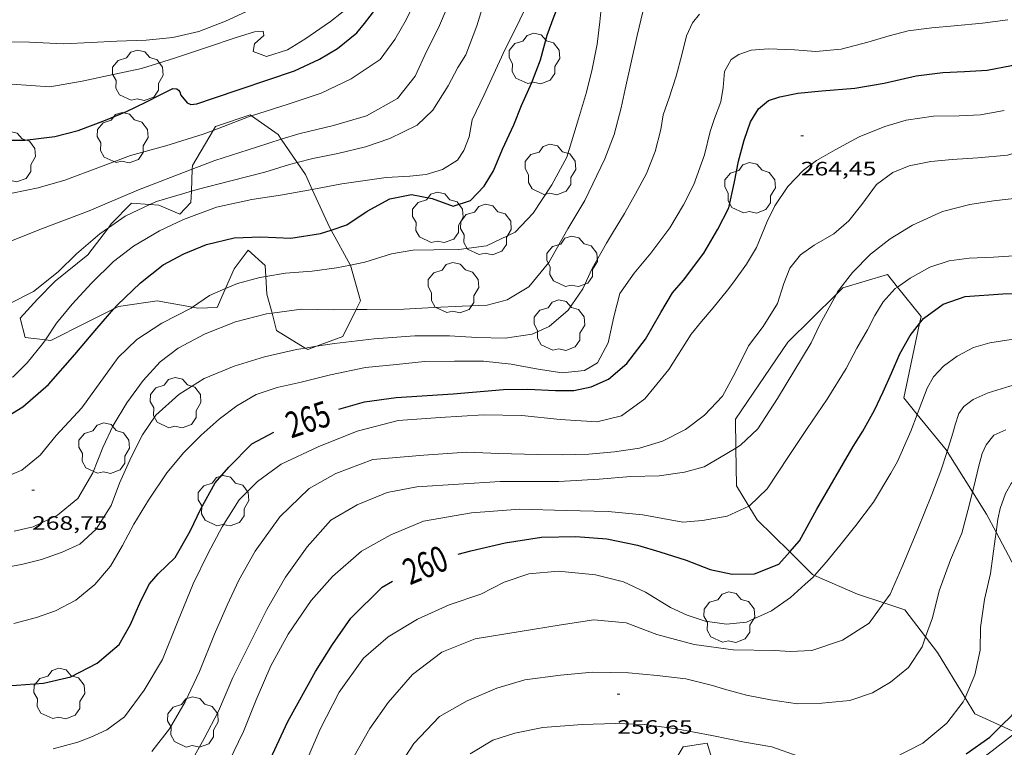
# Model space of a CAD drawing. Units: inches. Extents: x 451998 to 453005, y 4600998 to 4601501.
# Drawn here: x 452037 to 452113, y 4601341 to 4601397 of the extents above; entities that cross this region are included whole.
import ezdxf
from ezdxf.enums import TextEntityAlignment as Align

# ---------------------------------------------------------------- set-up
doc = ezdxf.new("R2010")
doc.units = ezdxf.units.IN
doc.header["$MEASUREMENT"] = 0
for name, color, linetype, lineweight in [('ARBRE', 7, 'Continuous', 0), ('BOSC', 7, 'Continuous', 0), ('CORBA DE NIVELL', 7, 'Continuous', 0), ('CORBA MESTRA', 7, 'Continuous', 0), ('COTA ALTIMETRICA', 7, 'Continuous', 0), ('ETIQUETA CORBA MESTRA', 7, 'Continuous', 0)]:
    doc.layers.add(name, color=color, linetype=linetype, lineweight=lineweight)
doc.styles.add('Style-Arial', font='ARIAL.TTF')
doc.linetypes.add('bosc', pattern='A,-2.235,[9,dgnlstyle-mataro.shx,S=0.035752,R=0,X=0,Y=0],-2.235', length=4.47)

# ---------------------------------------------------------------- blocks, each defined once
blk = doc.blocks.new('ARBRE')
at = {"color": 0, "linetype": 'ByBlock', "lineweight": -2, "flags": 128}
blk.add_lwpolyline([(-0.507, -1.872), (-1.415, -1.448), (-1.697, -0.9400000000000001), (-1.675, -0.342), (-1.951, 0.138), (-1.943, 0.686), (-1.511, 1.208), (-0.871, 1.406), (-0.543, 1.846), (-0.027, 2.012), (0.541, 1.882), (0.933, 1.428), (1.495, 1.262), (1.921, 0.6940000000000001), (1.969, 0.068), (1.593, -0.562), (1.593, -1.098), (1.229, -1.618), (0.505, -1.886), (-0.049, -1.762), (-0.507, -1.872)], dxfattribs=at)
blk = doc.blocks.new('COTA')
at = {"color": 0, "linetype": 'ByBlock', "lineweight": -2}
blk.add_line((0, 0), (0.2, 0), dxfattribs=at)

msp = doc.modelspace()

# ---------------------------------------------------------------- linework, layer by layer
at = {"layer": 'BOSC', "color": 3, "linetype": 'bosc', "lineweight": 20}
for points in [[(452052.1828588509, 4601388.399917958, 276.4901889194806), (452052.3667658222, 4601388.710499608, 276.510428701104), (452055.0377767693, 4601389.607480733, 276.4654286313361), (452055.144245449, 4601389.532035477, 276.4341083517804)], [(452055.144245449, 4601389.532035477, 276.4341083517804), (452057.199768497, 4601388.075461953, 275.8294276452817), (452057.449470327, 4601387.711189294, 275.7765782354975)], [(452050.5655089495, 4601385.403404831, 276.284113737348), (452050.5767401098, 4601385.687508502, 276.3134283956753), (452052.1828588509, 4601388.399917958, 276.4901889194806)], [(452057.449470327, 4601387.711189294, 275.7765782354975), (452058.6825110143, 4601385.912391866, 275.5156050877292)], [(452050.49800411, 4601383.695800977, 276.1079181136904), (452050.5655089495, 4601385.403404831, 276.284113737348)], [(452058.6825110143, 4601385.912391866, 275.5156050877292), (452059.3117483942, 4601384.994441151, 275.3824269522528), (452059.839660814, 4601383.844154075, 275.1461857210298)], [(452059.839660814, 4601383.844154075, 275.1461857210298), (452061.2067200032, 4601380.865420371, 274.5344256375137), (452061.2988396939, 4601380.698922615, 274.4861104518646)], [(452047.2859596551, 4601382.671116958, 276.512694740903), (452047.9837128339, 4601382.622523425, 276.4654286313361), (452049.6197100666, 4601381.923509928, 276.20042822048), (452050.4637182418, 4601382.828504927, 276.0184279383074), (452050.49800411, 4601383.695800977, 276.1079181136904)], [(452044.0919484946, 4601380.88323363, 276.0921807501892), (452044.3116961466, 4601381.17354904, 276.1014280669904), (452045.8727106765, 4601382.769539671, 276.6084288530432), (452047.2859596551, 4601382.671116958, 276.512694740903)], [(452038.6196432611, 4601375.366583225, 275.4964271289985), (452039.9616558049, 4601376.745575181, 275.5714272452785), (452042.5056752427, 4601378.787559045, 276.0254279491601), (452044.0919484946, 4601380.88323363, 276.0921807501892)], [(452061.2988396939, 4601380.698922615, 274.4861104518646), (452062.7797008706, 4601378.022404028, 273.7094243584336), (452062.7852322836, 4601378.002889087, 273.7012393327267)], [(452056.2631484068, 4601377.129363085, 273.5564912069187), (452056.2146902219, 4601377.960453744, 273.8234245351793), (452054.8806971829, 4601379.150465711, 274.0044248158017), (452053.7986845566, 4601377.707471684, 274.1484250390593), (452053.1321913723, 4601376.187857991, 274.1256003248764)], [(452062.7852322836, 4601378.002889087, 273.7012393327267), (452063.5676809989, 4601375.24239374, 272.5434225506672), (452063.235813094, 4601374.571848187, 272.373836265251)], [(452056.735738203, 4601374.287334597, 272.6006370404588), (452056.3426737657, 4601375.76544937, 273.1184234421472), (452056.2631484068, 4601377.129363085, 273.5564912069187)], [(452100.3503286378, 4601375.764597081, 265.1013962422718), (452100.8367464051, 4601376.247112517, 264.9874108358449), (452104.2987595345, 4601377.270087835, 264.7534104730512), (452105.0733207493, 4601376.305075062, 264.5090294802901)], [(452105.0733207493, 4601376.305075062, 264.5090294802901), (452106.8977389956, 4601374.032063095, 263.9334092017232), (452106.7815786577, 4601373.488992577, 263.9827950543565)], [(452053.1321913723, 4601376.187857991, 274.1256003248764), (452052.4846597871, 4601374.711477008, 274.1034249692913), (452050.9946572267, 4601374.678488262, 274.0874249444848), (452050.5856259567, 4601374.751477006, 274.1839585364841)], [(452092.5755085725, 4601363.868334734, 266.5608078683165), (452092.5446566269, 4601366.109159716, 266.7134135118353), (452096.5907078635, 4601372.035138205, 265.9824123784929), (452100.3503286378, 4601375.764597081, 265.1013962422718)], [(452039.2185604273, 4601372.23094221, 274.2094425321028), (452037.6546192603, 4601372.400585949, 274.5574256731729), (452037.2786300207, 4601373.895591119, 275.1324265646529), (452038.6196432611, 4601375.366583225, 275.4964271289985)], [(452050.5856259567, 4601374.751477006, 274.1839585364841), (452047.8506566089, 4601375.239512987, 274.8294260948816), (452044.8786487462, 4601374.810534873, 274.5574256731729), (452044.5013671954, 4601374.62371297, 274.4749807362747)], [(452044.5013671954, 4601374.62371297, 274.4749807362747), (452042.3846355089, 4601373.575551881, 274.0124248282049), (452039.6276206955, 4601372.186570648, 274.1184249925473), (452039.2185604273, 4601372.23094221, 274.2094425321028)], [(452059.2986373107, 4601371.594286141, 272.0370608488709), (452057.0896536105, 4601372.956439347, 272.1344219165537), (452056.735738203, 4601374.287334597, 272.6006370404588)], [(452063.235813094, 4601374.571848187, 272.373836265251), (452062.2056580064, 4601372.490399808, 271.8474214715889), (452060.1818065497, 4601371.731193079, 271.9825435929474)], [(452106.7815786577, 4601373.488992577, 263.9827950543565), (452105.5546892713, 4601367.753063552, 264.5044100870016), (452106.5998672234, 4601366.469889685, 263.9294290849151)], [(452060.1818065497, 4601371.731193079, 271.9825435929474), (452059.4946460868, 4601371.473418801, 272.0284217522113), (452059.2986373107, 4601371.594286141, 272.0370608488709)], [(452106.5998672234, 4601366.469889685, 263.9294290849151), (452108.8266638649, 4601363.736032496, 262.7044072962817), (452108.9034252295, 4601363.613424443, 262.6603633565844)], [(452093.5876803751, 4601359.385192269, 266.4151844480645), (452092.6156176308, 4601360.955151186, 266.3624129676448), (452092.5755085725, 4601363.868334734, 266.5608078683165)], [(452108.9034252295, 4601363.613424443, 262.6603633565844), (452110.8618751106, 4601360.485265771, 261.5366489867328)], [(452110.8618751106, 4601360.485265771, 261.5366489867328), (452111.9376309856, 4601358.767001187, 260.9194045288177), (452112.6815552748, 4601357.378946711, 260.3569007747176)], [(452094.2366002798, 4601358.337134829, 266.45041310408), (452093.5876803751, 4601359.385192269, 266.4151844480645)], [(452096.7404081256, 4601355.853899194, 266.3644397512211), (452094.2366002798, 4601358.337134829, 266.45041310408)], [(452112.6815552748, 4601357.378946711, 260.3569007747176), (452114.1436031755, 4601354.650978069, 259.2514019427505), (452114.2528050615, 4601354.328134078, 259.1424486515378)], [(452098.6628813191, 4601354.043275502, 266.1784494020027), (452098.4885748753, 4601354.120096028, 266.3044128777217), (452096.7404081256, 4601355.853899194, 266.3644397512211)], [(452104.0093107881, 4601351.910422152, 262.4897032139172), (452101.9715686284, 4601352.58506722, 263.7874089753649), (452098.6628813191, 4601354.043275502, 266.1784494020027)], [(452107.2421808138, 4601349.282981325, 261.0578721054313), (452105.6475650935, 4601351.368037443, 261.4464053458785), (452104.0093107881, 4601351.910422152, 262.4897032139172)], [(452110.2860334308, 4601344.594473765, 259.5483213853561), (452108.1675439996, 4601348.073013213, 260.8324043939328), (452107.2421808138, 4601349.282981325, 261.0578721054313)], [(452113.0839616114, 4601342.417040596, 258.2591422668187), (452111.0415126497, 4601343.35398409, 259.0904016931361), (452110.2860334308, 4601344.594473765, 259.5483213853561)], [(452114.2198104787, 4601341.895986592, 257.7968613993125), (452113.0839616114, 4601342.417040596, 258.2591422668187)], [(452087.0462046802, 4601338.357327058, 258.0876177787796), (452088.4974582664, 4601340.793151174, 258.3424005334368), (452090.35846339, 4601341.08813751, 258.4404006853761), (452090.9204499209, 4601339.198130316, 258.7284011318912), (452091.0916764582, 4601337.467186495, 258.8829495713332)]]:
    msp.add_polyline3d(points, dxfattribs=at)
at = {"layer": 'CORBA DE NIVELL', "color": 30, "linetype": 'Continuous', "lineweight": 0}
for points, elevation in [([(452071.6968377195, 4601394.236361508), (452072.5598560157, 4601396.471358426), (452073.1638716189, 4601398.40435684), (452073.6818845772, 4601400.006355392), (452074.018896663, 4601401.530355199), (452074.106905601, 4601402.69035633), (452074.0019157724, 4601404.052359237), (452073.8299241936, 4601405.197362319), (452073.8109259926, 4601405.438362834), (452074.0079258201, 4601405.375361241), (452074.2919230433, 4601404.951358432), (452074.7109172359, 4601404.100353933), (452075.1699119609, 4601403.311349227), (452075.3799105869, 4601403.087347286), (452075.6879124682, 4601403.272345236), (452075.9469218381, 4601404.454345103), (452076.1699383832, 4601406.589346721), (452076.6069515498, 4601408.235345956), (452076.9506357233, 4601408.999274057)], 272.0004217088), ([(452069.6048503342, 4601396.326380622), (452070.8698748835, 4601399.303375639), (452071.4058873234, 4601400.833373944), (452071.7949027146, 4601402.782374015), (452072.1399178024, 4601404.70037437), (452072.2399304237, 4601406.343376158), (452072.2979860521, 4601407.203868249)], 273.0004232592), ([(452067.087850992, 4601396.927400651), (452068.196870102, 4601399.21939579), (452068.9678894239, 4601401.608393644), (452069.5589062209, 4601403.701392406), (452070.1089210651, 4601405.545391089), (452070.3340857941, 4601406.446020963)], 274.0004248096), ([(452061.2398409163, 4601396.794444818), (452062.9618538899, 4601398.152433857), (452063.8428615458, 4601398.981428457), (452064.8128711001, 4601400.042422744), (452065.7118831088, 4601401.44141809), (452066.2028952361, 4601402.939416687), (452066.5759089788, 4601404.674416548), (452066.643333763, 4601405.586099476)], 276.0004279104), ([(452079.5147898002, 4601386.323289922), (452080.4208136564, 4601389.282287634), (452081.0288303127, 4601391.353286231), (452081.4848443738, 4601393.113285501), (452081.8548597659, 4601395.066285722), (452082.0758730908, 4601396.777286697), (452082.2098850516, 4601398.326288082)], 269.0004170576), ([(452073.1258163909, 4601391.133345854), (452074.7528457581, 4601394.671338995), (452075.6188602347, 4601396.402335109), (452076.4138740854, 4601398.065331655)], 271.0004201584001), ([(452080.9177666633, 4601382.987274103), (452082.4617935345, 4601386.21326739), (452083.1638087888, 4601388.080264958), (452083.7108252824, 4601390.142264004), (452084.0148367556, 4601391.592263945), (452084.9518695372, 4601395.721263238), (452085.3988840547, 4601397.543262671)], 268.0004155072), ([(452083.0327507838, 4601380.462254141), (452083.9817637806, 4601381.981249296), (452084.8307765995, 4601383.497245204), (452085.6597897896, 4601385.066241346), (452086.351803693, 4601386.757238717), (452086.7788172993, 4601388.463238123), (452086.9708261938, 4601389.596238422), (452087.4208368842, 4601390.91323705), (452087.9518504469, 4601392.592235624), (452088.3968635349, 4601394.226234782), (452088.7658753213, 4601395.704234273), (452089.2138836869, 4601396.715232441), (452089.771889613, 4601397.382229241)], 267.0004139568001), ([(452086.0147437829, 4601378.93022914), (452087.4787607421, 4601380.866221033), (452088.5307758637, 4601382.644215807), (452089.3327891182, 4601384.227212177), (452090.1548077757, 4601386.518209491), (452090.595821988, 4601388.30120891), (452090.9248301691, 4601389.312207981), (452091.4108407256, 4601390.604206296), (452091.5958493208, 4601391.69920659), (452091.6968588632, 4601392.936207742), (452092.2118668015, 4601393.877205294), (452092.811870706, 4601394.269201349), (452093.7538745566, 4601394.58419469), (452095.0968774582, 4601394.692184667), (452097.1178799465, 4601394.607169201), (452098.7488816482, 4601394.498156657), (452100.7048859933, 4601394.671142084), (452102.7798932166, 4601395.199127158), (452104.4278996488, 4601395.710115445), (452105.9039047673, 4601396.083104825), (452107.7239094479, 4601396.328091396), (452109.4589132836, 4601396.479078465), (452111.6469182085, 4601396.681062178), (452113.6049230802, 4601396.923047696)], 266.0004124064), ([(452089.1157009636, 4601372.653195879), (452089.9347097299, 4601373.641191197), (452090.8137190292, 4601374.687186148), (452091.9277312499, 4601376.07017984), (452092.4317369252, 4601376.715177016), (452093.4007486556, 4601378.063171754), (452094.1647597266, 4601379.366167977), (452095.0077762163, 4601381.367164683), (452095.587786266, 4601382.573162152), (452096.6017992042, 4601384.071156781), (452097.7918105412, 4601385.322149691), (452098.8178177846, 4601386.067143061), (452100.2418262596, 4601386.893133538), (452102.1008367293, 4601387.893120982), (452104.0948459515, 4601388.701107105), (452105.7478521639, 4601389.182095309), (452107.8448577444, 4601389.489079874), (452109.8348610421, 4601389.517064818), (452111.4878641815, 4601389.593052394), (452113.3248696168, 4601389.934038985)], 264.0004093056), ([(452052.1828588509, 4601388.399917958), (452055.0477759804, 4601389.501480492), (452055.144245449, 4601389.532035477)], 274.0004248096), ([(452026.9071253024, 4601383.012649454), (452028.252684406, 4601382.907673578), (452029.3646854092, 4601382.812664992), (452030.7106878526, 4601382.859654852), (452031.4316893953, 4601382.915649468), (452032.5716916787, 4601382.983640923), (452033.8736945319, 4601383.093631215), (452035.1766981228, 4601383.30062165), (452036.6577023916, 4601383.560610817), (452038.6517085863, 4601383.969596321), (452040.7157161643, 4601384.546581554), (452043.4857282512, 4601385.57356213), (452045.784738538, 4601386.45954606), (452048.5187483915, 4601387.199526462), (452051.4197597711, 4601388.106505857), (452052.1828588509, 4601388.399917958)], 274.0004248096), ([(452093.5437010757, 4601371.763160902), (452094.6957141975, 4601373.257154476), (452095.8057293408, 4601375.026148797), (452096.2947418368, 4601376.573147486), (452096.7447516244, 4601377.771145929), (452097.5677605411, 4601378.778141244), (452098.6267680177, 4601379.547134401), (452100.1567769757, 4601380.415124138), (452101.2967864218, 4601381.427117058), (452102.3067974114, 4601382.669111321), (452103.4498109821, 4601384.224105058), (452104.7108198645, 4601385.137096906), (452105.9648257467, 4601385.656088196), (452107.6438309826, 4601386.003075995), (452109.2868345694, 4601386.140063741), (452111.278838773, 4601386.287048855), (452113.5658438742, 4601386.49203182), (452115.5018512916, 4601387.074018032), (452117.4888584088, 4601387.606003781), (452119.2028647916, 4601388.096991537), (452120.5428720437, 4601388.778982427), (452120.6352017738, 4601388.836896205)], 263.0004077552001), ([(452050.5655089495, 4601385.403404831), (452052.3097457102, 4601386.071495949), (452055.5257585418, 4601387.10547315), (452057.449470327, 4601387.711189294)], 273.0004232592), ([(452027.4950374697, 4601377.445754902), (452028.4456447948, 4601377.647663957), (452030.0796499458, 4601377.992652095), (452032.8296599152, 4601378.744632394), (452036.0816719071, 4601379.660609139), (452038.9986851932, 4601380.815588797), (452042.5947011784, 4601382.18756364), (452046.4147194381, 4601383.813537177), (452050.5655089495, 4601385.403404831)], 273.0004232592), ([(452050.49800411, 4601383.695800977), (452050.946726563, 4601383.826502809), (452053.5417356472, 4601384.493484155), (452056.180744845, 4601385.166465174), (452058.0937522875, 4601385.756451574), (452058.6825110143, 4601385.912391866)], 272.0004217088), ([(452039.2185604273, 4601372.23094221), (452040.0806315271, 4601373.52156928), (452041.2816445049, 4601374.986562438), (452042.7746591418, 4601376.610553628), (452044.4816743532, 4601378.266543244), (452046.0236857199, 4601379.449533377), (452048.028697941, 4601380.650520027), (452049.8917073775, 4601381.513507229), (452052.4537185729, 4601382.465489266), (452055.1637273649, 4601383.070469641), (452057.396733399, 4601383.409453223), (452059.839660814, 4601383.844154075)], 271.0004201584001), ([(452100.3503286378, 4601375.764597081), (452100.4407433783, 4601375.929115029), (452101.5847565788, 4601377.435108684), (452102.976769314, 4601378.829100284), (452104.4937807406, 4601380.025090627), (452106.2317913945, 4601381.074079066), (452108.5558030327, 4601382.133063074), (452110.6618103344, 4601382.66504792), (452112.4878153202, 4601382.949034506), (452114.5148202838, 4601383.189019497), (452116.3448263154, 4601383.610006265), (452118.2978332053, 4601384.118992236), (452119.186973571, 4601384.491538934)], 262.0004062048), ([(452047.2859596551, 4601382.671116958), (452047.7917146987, 4601382.907525324), (452050.49800411, 4601383.695800977)], 272.0004217088), ([(452044.0919484946, 4601380.88323363), (452045.395702486, 4601381.787541768), (452047.2859596551, 4601382.671116958)], 272.0004217088), ([(452000, 4601364.077618891), (452001.9985035, 4601364.429844133), (452004.1685103697, 4601364.891828384), (452006.5835185602, 4601365.477810969), (452009.3195278933, 4601366.14879125), (452011.5675340417, 4601366.499774737), (452013.6905405805, 4601366.927759293), (452015.9875483226, 4601367.478742718), (452017.8095540458, 4601367.860729486), (452019.8435626774, 4601368.582715172), (452022.2205753084, 4601369.761698964), (452024.1995887866, 4601371.133686076), (452025.9055996641, 4601372.218674814), (452027.5136078781, 4601372.972663781), (452030.0996165384, 4601373.585645109), (452032.0426216602, 4601373.863630799), (452034.2066288393, 4601374.367615161), (452036.4096371942, 4601375.018599454), (452038.2866472746, 4601375.963586678), (452040.207661801, 4601377.485574462), (452041.6156744016, 4601378.858565907), (452043.4176890093, 4601380.415554648), (452044.0919484946, 4601380.88323363)], 272.0004217088), ([(452105.0733207493, 4601376.305075062), (452106.044760155, 4601376.995074161), (452107.579768878, 4601377.831063811), (452109.0557748917, 4601378.322053373), (452110.6047789777, 4601378.544041964), (452112.4917823282, 4601378.600027733), (452114.4407863665, 4601378.734013152), (452116.3147930885, 4601379.236999713), (452117.9118007089, 4601379.914988647), (452119.4848094452, 4601380.744977999), (452119.972965454, 4601381.01428201)], 261.0004046544), ([(452056.2631484068, 4601377.129363085), (452057.7766882352, 4601377.379440992), (452059.8256926411, 4601377.541425696), (452061.7216974319, 4601377.785411688), (452062.7852322836, 4601378.002889087)], 269.0004170576), ([(452106.5998672234, 4601366.469889685), (452106.7556844713, 4601366.875053077), (452107.3656976785, 4601368.491050954), (452107.8477050042, 4601369.35804864), (452108.6227125565, 4601370.195044058), (452109.6697199539, 4601370.956037294), (452110.9307270381, 4601371.632028774), (452112.2077317949, 4601371.998019652), (452115.016739367, 4601372.421998996), (452118.232749892, 4601373.151975726), (452120.0137567353, 4601373.689963046), (452121.8377642674, 4601374.309950168), (452123.2897704944, 4601374.833939964), (452124.4987760639, 4601375.320931545), (452125.4707812736, 4601375.808924926), (452126.3207870454, 4601376.395919388), (452126.9937929979, 4601377.042915285), (452127.3718003671, 4601377.936913801), (452127.413334146, 4601378.494875141)], 259.0004015536001), ([(452053.1321913723, 4601376.187857991), (452054.0586764464, 4601376.585467971), (452055.7976826859, 4601377.0524555), (452056.2631484068, 4601377.129363085)], 269.0004170576), ([(452098.0786596072, 4601365.371116582), (452099.6206792822, 4601367.649108414), (452101.0986995409, 4601370.017100872), (452101.93571266, 4601371.575096936), (452102.7417247901, 4601373.009093042), (452103.3207339431, 4601374.097090336), (452103.9737429603, 4601375.152087018), (452104.8987522019, 4601376.181081595), (452105.0733207493, 4601376.305075062)], 261.0004046544), ([(452108.9034252295, 4601363.613424443), (452109.347674324, 4601365.008030516), (452109.5376796187, 4601365.667030096), (452109.8136866631, 4601366.539029354), (452110.1916913387, 4601367.078027322), (452110.9246965572, 4601367.616022593), (452112.0687021854, 4601368.124014702), (452113.746708702, 4601368.640002769), (452115.4177149119, 4601369.11699083), (452117.0637208251, 4601369.559979028), (452118.5387263139, 4601369.98196849), (452120.53873314, 4601370.472954076), (452122.421740316, 4601371.033940658), (452123.947746415, 4601371.525929843), (452125.0507506061, 4601371.852921981), (452125.9447539953, 4601372.116915607), (452127.0157584783, 4601372.488908057), (452127.8367637878, 4601373.020902652), (452128.1917674111, 4601373.425900586), (452128.5757754574, 4601374.407899195), (452128.5387808402, 4601375.124900588), (452128.2087854807, 4601375.803904144), (452128.1087905534, 4601376.492905972), (452128.1972212431, 4601376.89638206)], 258.0004000032), ([(452050.5856259567, 4601374.751477006), (452051.9056660976, 4601375.661482874), (452053.1321913723, 4601376.187857991)], 269.0004170576), ([(452095.8066737789, 4601367.703137437), (452098.4007103738, 4601371.996124411), (452099.0547220937, 4601373.407121635), (452100.3503286378, 4601375.764597081)], 262.0004062048), ([(452035.8505339642, 4601361.52758278), (452037.3965412094, 4601362.166572041), (452038.8205521277, 4601363.314563016), (452040.057565533, 4601364.828555978), (452042.0435848341, 4601366.966544223), (452044.8346187148, 4601370.861529085), (452046.2736315379, 4601372.257520331), (452048.217644059, 4601373.510507523), (452050.482656448, 4601374.680492152), (452050.5856259567, 4601374.751477006)], 269.0004170576), ([(452036.7935045828, 4601357.462569323), (452038.2835092753, 4601357.776558504), (452040.1665190387, 4601358.678545616), (452041.7165313586, 4601359.985535881), (452042.8925481369, 4601361.956530014), (452043.6495641821, 4601363.916527309), (452044.4445783286, 4601365.618523916), (452045.5135932869, 4601367.371518522), (452046.7726082894, 4601369.091511636), (452048.092621186, 4601370.521503838), (452049.4866313598, 4601371.577494898), (452051.5746430722, 4601372.694480787), (452053.9216536763, 4601373.612464402), (452056.3136620815, 4601374.231447211), (452056.735738203, 4601374.287334597)], 268.0004155072), ([(452056.735738203, 4601374.287334597), (452059.0096689701, 4601374.58842731), (452061.4836725249, 4601374.55140848), (452063.235813094, 4601374.571848187)], 268.0004155072), ([(452000, 4601362.644061326), (452001.8724916274, 4601362.890842703), (452004.7905000515, 4601363.40482136), (452008.0425120434, 4601364.320798105), (452010.9535207752, 4601364.876776879), (452012.8835265293, 4601365.240762799), (452014.9025301906, 4601365.31074759), (452016.8535332002, 4601365.308732782), (452019.2085411611, 4601365.876715794), (452021.22155127, 4601366.797701948), (452023.0665611262, 4601367.719689379), (452025.0425708061, 4601368.591675739), (452026.691576595, 4601369.017663887), (452028.8985820956, 4601369.291647566), (452031.1415867567, 4601369.44763079), (452032.4125888639, 4601369.465621173), (452033.7955899382, 4601369.324610461), (452034.9105904149, 4601369.159601744), (452035.7425909308, 4601369.057595273), (452036.7155947612, 4601369.363588367), (452037.8076046487, 4601370.443581755), (452039.0286179458, 4601371.946574821), (452039.2185604273, 4601372.23094221)], 271.0004201584001), ([(452059.2986373107, 4601371.594286141), (452060.1818065497, 4601371.731193079)], 267.0004139568001), ([(452021.5316202301, 4601352.748625875), (452023.4854496699, 4601352.944663293), (452025.1344536606, 4601353.133651074), (452026.971458231, 4601353.360637488), (452028.7684634223, 4601353.677624345), (452031.0704695786, 4601354.018607406), (452033.9054754458, 4601354.212586196), (452037.4654861322, 4601354.893560241), (452038.9104912406, 4601355.271549863), (452040.5114979717, 4601355.831538583), (452041.8745048575, 4601356.460529217), (452043.1475156327, 4601357.620521356), (452044.3125312406, 4601359.439515337), (452044.9565452517, 4601361.154513109), (452045.8465618521, 4601363.160509466), (452046.7165763425, 4601364.89250555), (452047.7595894926, 4601366.412499994), (452049.5386042997, 4601368.000488957), (452051.4946167181, 4601369.237476035), (452053.8076276412, 4601370.204459984), (452056.1596366672, 4601370.913443238), (452058.6286448732, 4601371.490425398), (452059.2986373107, 4601371.594286141)], 267.0004139568001), ([(452112.6815552748, 4601357.378946711), (452112.8116293815, 4601358.376993951), (452113.0126360363, 4601359.212993723), (452113.4146453624, 4601360.359992451), (452113.8426519216, 4601361.136990408), (452114.5556584065, 4601361.845986098), (452115.6686657545, 4601362.586978801), (452116.709670153, 4601362.953971472), (452117.7586732058, 4601363.141963803), (452119.1666769517, 4601363.34795344), (452120.6916803555, 4601363.484942081), (452121.8126818507, 4601363.452933527), (452123.1006830889, 4601363.352923598), (452124.0846840303, 4601363.275916013), (452125.1586868637, 4601363.429908103), (452126.0396905438, 4601363.73490189), (452127.1916969962, 4601364.349894104), (452128.6517062327, 4601365.26888445), (452129.5157122309, 4601365.882878846), (452130.4647185583, 4601366.522872639), (452131.2647242373, 4601367.107867475), (452131.9967298337, 4601367.695862832), (452132.4607349765, 4601368.278860216), (452132.4783244464, 4601368.324876691)], 256.0003969024), ([(452105.0636511869, 4601362.834059651), (452106.1026705753, 4601365.177055399), (452106.5998672234, 4601366.469889685)], 259.0004015536001), ([(452110.8618751106, 4601360.485265771), (452110.9846463372, 4601360.985011858), (452111.3216575278, 4601362.391011481), (452111.607665923, 4601363.439010935), (452111.9126716236, 4601364.12800969), (452112.5016781515, 4601364.868006368), (452113.4526828279, 4601365.289999805)], 257.0003984528), ([(452050.4773905805, 4601339.641437866), (452051.4864058328, 4601341.445433007), (452052.5884235509, 4601343.555427916), (452053.7054449648, 4601346.149423462), (452054.902465137, 4601348.563418123), (452056.3414889544, 4601351.408411616), (452057.773510022, 4601353.892404601), (452059.4465304162, 4601356.238395546), (452061.2775488321, 4601358.291384834), (452063.3105610588, 4601359.487371263), (452065.6185717617, 4601360.426355207), (452067.9125787705, 4601360.881338507), (452074.3675919498, 4601361.299290177), (452078.8945988621, 4601361.285255807), (452082.004605004, 4601361.45923248), (452084.4666104599, 4601361.675214134), (452086.6476141523, 4601361.716197649), (452088.6076193839, 4601362.005183226), (452090.126624827, 4601362.412172331), (452091.3206319895, 4601363.112164358), (452092.5755085725, 4601363.868334734)], 262.0004062048), ([(452105.3995896114, 4601354.650044412), (452106.6496139326, 4601357.600039503), (452107.7256358823, 4601360.273035481), (452108.4236509862, 4601362.121033051), (452108.9026630343, 4601363.611031726), (452108.9034252295, 4601363.613424443)], 258.0004000032), ([(452108.2905803297, 4601352.836019664), (452109.1715999057, 4601355.236016701), (452110.0426168561, 4601357.29201328), (452110.6026339464, 4601359.430012345), (452110.8618751106, 4601360.485265771)], 257.0003984528), ([(452053.3893950648, 4601339.637415765), (452054.5184145852, 4601341.979410828), (452055.51443481, 4601344.441407089), (452056.6464563305, 4601347.046402538), (452057.9884769626, 4601349.491396147), (452059.762499486, 4601352.097386726), (452061.4055160628, 4601353.946377127), (452063.6545344742, 4601355.913363113), (452065.9215476023, 4601357.180347876), (452068.442559417, 4601358.222330363), (452072.1385701398, 4601358.88030334), (452075.8915780221, 4601359.152275286), (452079.456582798, 4601359.053248082), (452082.7025871704, 4601358.966223318), (452085.3925895123, 4601358.725202534), (452088.4685898274, 4601358.138178284), (452090.0115932666, 4601358.276166791), (452091.9105987982, 4601358.617152912), (452093.5876803751, 4601359.385192269)], 261.0004046544), ([(452112.6126174868, 4601356.849993095), (452112.6815552748, 4601357.378946711)], 256.0003969024), ([(452059.5714083444, 4601340.124369614), (452060.4544252602, 4601342.173366089), (452061.9204490893, 4601345.014359372), (452063.7964719606, 4601347.645349217), (452065.713487543, 4601349.307337247), (452067.9675013035, 4601350.660322243), (452070.4175135242, 4601351.770305375), (452072.8575235213, 4601352.589288131), (452074.6765333675, 4601353.515275765), (452076.5725412312, 4601354.164262385), (452078.8625462233, 4601354.354245304), (452081.7415486079, 4601354.080223034), (452083.9065478595, 4601353.539205769), (452085.5925443502, 4601352.732191726), (452087.5365384792, 4601351.561175159), (452088.8135359293, 4601350.964164545), (452090.2105345745, 4601350.500153225), (452091.8435353914, 4601350.274140485), (452093.402538939, 4601350.423128886), (452095.3405487118, 4601351.315115565), (452096.8115586861, 4601352.329105976), (452097.9215681539, 4601353.350099137), (452098.547573381, 4601353.911095256), (452098.6628813191, 4601354.043275502)], 259.0004015536001), ([(452063.0814134068, 4601340.074342904), (452064.2854314577, 4601342.207337075), (452065.7194489394, 4601344.218329312), (452067.5974682098, 4601346.374318406), (452069.846484823, 4601348.104304023), (452072.4214966531, 4601349.137286087), (452075.92050638, 4601349.704260417), (452079.075515179, 4601350.219237277), (452081.6085220273, 4601350.604218654), (452084.1045241063, 4601350.36819935), (452086.4605210744, 4601349.487180108), (452089.3485195502, 4601348.696156969), (452092.3605212304, 4601348.302133504), (452095.5835258099, 4601348.247108964), (452096.7665269459, 4601348.155099845), (452098.4395301999, 4601348.242087287), (452100.8215399704, 4601349.043070456), (452102.8885531602, 4601350.359056812), (452104.0093107881, 4601351.910422152)], 258.0004000032), ([(452066.4034108937, 4601339.064316133), (452067.6974281205, 4601341.070309423), (452069.6734469965, 4601343.154297661), (452071.8034593507, 4601344.347283349), (452074.1044703766, 4601345.330267414), (452076.2804787201, 4601345.985251919), (452079.0144855158, 4601346.322231698), (452081.5084911883, 4601346.560213143), (452084.2894952418, 4601346.526191991), (452086.494496938, 4601346.299174908), (452088.7214984256, 4601346.040157608), (452090.7664977568, 4601345.534141307), (452091.7054970274, 4601345.246133736), (452093.3984962757, 4601344.8011202), (452095.2574962974, 4601344.424105511), (452097.3504972281, 4601344.119089156), (452099.2135005261, 4601344.173075105), (452101.3795053866, 4601344.371058977), (452103.1425126875, 4601344.973046534), (452104.5375210569, 4601345.791037218), (452105.9305317526, 4601346.916028393), (452106.976545651, 4601348.534022964), (452107.2421808138, 4601349.282981325)], 257.0003984528001), ([(452104.6984766387, 4601339.90402687), (452107.0324891499, 4601341.076010977), (452108.8775038696, 4601342.638999401), (452110.1485182382, 4601344.272992291), (452110.2860334308, 4601344.594473765)], 256.0003969024001), ([(452072.0394288049, 4601340.273275243), (452073.8064393824, 4601341.306263437), (452075.5054462427, 4601341.863251409), (452077.654452784, 4601342.286235759), (452080.6924593302, 4601342.528213083), (452083.2824638692, 4601342.597193539), (452085.4884668341, 4601342.537176708), (452087.9924680681, 4601342.188157167), (452090.7324684085, 4601341.67313558), (452093.2514684899, 4601341.169115686), (452095.3474688865, 4601340.793099198), (452097.3974666321, 4601340.077082535)], 256.0003969024001), ([(452101.4911007328, 4601334.636581939), (452101.4144356734, 4601335.176044457), (452101.4954418311, 4601335.971045075), (452101.8364450837, 4601336.330043044), (452102.922450417, 4601336.811035551), (452104.6504567608, 4601337.294023188), (452106.8544633191, 4601337.708007107), (452108.3464687507, 4601338.118996423), (452109.7364756404, 4601338.742986845), (452110.8734820467, 4601339.354979165), (452112.3794929858, 4601340.488969496), (452113.8895041361, 4601341.649959839), (452114.2198104787, 4601341.895986592)], 254.0003938016)]:
    msp.add_lwpolyline(points, dxfattribs=dict(at, elevation=elevation))
at = {"layer": 'CORBA DE NIVELL', "color": 30, "linetype": 'Continuous', "lineweight": 0, "flags": 128}
for points, elevation in [([(452026.8314130804, 4601395.999475412), (452028.4527848033, 4601396.09869251), (452030.4327872889, 4601396.021677368), (452032.2777879412, 4601395.730662919), (452034.3327889648, 4601395.445646883), (452036.1377902457, 4601395.245632878), (452037.9977928107, 4601395.203618701), (452040.6257959823, 4601395.084598576), (452042.7457999822, 4601395.178582636), (452044.731803949, 4601395.295567747), (452047.0028080921, 4601395.377550644), (452049.0728128188, 4601395.577535248), (452051.086819333, 4601396.02452066), (452053.1348286009, 4601396.827506366), (452055.1038385886, 4601397.741492842)], 277.0004294608), ([(452025.9257521287, 4601392.308705809), (452027.5987563614, 4601392.52469345), (452029.4407611444, 4601392.778679866), (452031.0507639592, 4601392.820667716), (452032.6597655129, 4601392.696655315), (452034.278765686, 4601392.388642553), (452036.628766044, 4601391.955624051), (452039.5497690702, 4601391.757601582), (452042.0487762301, 4601392.190583291), (452044.0907827496, 4601392.632568483), (452046.6357907623, 4601393.168550003), (452049.2008009, 4601393.980531801), (452051.7438112388, 4601394.823513812), (452053.890820114, 4601395.554498656), (452055.3758258611, 4601396.008488092), (452056.0378271833, 4601396.047483129), (452056.0948248741, 4601395.731482207), (452055.384818887, 4601395.087486596), (452055.2658140968, 4601394.480486557), (452056.3158128717, 4601394.104478007), (452057.9238192874, 4601394.621466609), (452059.265827643, 4601395.448457709), (452061.2398409163, 4601396.794444818)], 276.0004279104), ([(452055.144245449, 4601389.532035477), (452057.9807875765, 4601390.430459678), (452060.5237979153, 4601391.27344169), (452062.8598098985, 4601392.375425674), (452065.0998248209, 4601393.884411017), (452066.2128380947, 4601395.406404933), (452067.087850992, 4601396.927400651)], 274.0004248096), ([(452057.449470327, 4601387.711189294), (452058.8127714909, 4601388.140449815), (452061.4847803834, 4601388.766430512), (452064.0247899816, 4601389.512412395), (452066.4298038851, 4601390.853396227), (452067.7898192263, 4601392.597388612), (452068.6978354145, 4601394.545384741), (452069.6048503342, 4601396.326380622)], 273.0004232592), ([(452058.6825110143, 4601385.912391866), (452059.8757586316, 4601386.228438784), (452061.8217644939, 4601386.6034246), (452063.9637718893, 4601387.140409181), (452065.8427796357, 4601387.777395912), (452067.9447907174, 4601388.808381561), (452069.1588012645, 4601389.95037412), (452070.3368175147, 4601391.85136813), (452071.0968294371, 4601393.267364558), (452071.6968377195, 4601394.236361508)], 272.0004217088), ([(452059.839660814, 4601383.844154075), (452060.0997412392, 4601383.890433461), (452062.1157472252, 4601384.267418748), (452063.9297519952, 4601384.525405385), (452065.545756299, 4601384.76239349), (452067.37575991, 4601384.864379764), (452068.6377628605, 4601384.995370391), (452069.9157677176, 4601385.374361282), (452071.0607750771, 4601386.110353735), (452071.5637814339, 4601386.845351059), (452071.955790092, 4601387.906349729), (452072.206800307, 4601389.201349832), (452073.1258163909, 4601391.133345854)], 271.0004201584001), ([(452062.7852322836, 4601378.002889087), (452063.9027041974, 4601378.231395831), (452065.9767122006, 4601378.862381074), (452067.601716928, 4601379.153369194), (452069.2347195431, 4601379.164356821), (452071.1627227599, 4601379.194342239), (452073.3157282451, 4601379.477326341), (452075.5187396655, 4601380.532311263), (452076.9027530103, 4601382.00830305), (452078.3527718599, 4601384.19629544), (452079.5147898002, 4601386.323289922)], 269.0004170576), ([(452063.235813094, 4601374.571848187), (452064.0536767369, 4601374.581389027), (452066.913681338, 4601374.60336736), (452069.233685815, 4601374.719349938), (452071.4236899312, 4601374.814333468), (452073.3506936775, 4601374.914319002), (452074.897699126, 4601375.316307887), (452076.5897093672, 4601376.320296606), (452078.1127260157, 4601378.203287969), (452079.5907479438, 4601380.791280767), (452080.9177666633, 4601382.987274103)], 268.0004155072), ([(452060.1818065497, 4601371.731193079), (452061.5636528759, 4601371.945403834), (452064.6366603868, 4601372.307381078), (452067.7556669523, 4601372.535357767), (452070.4446710909, 4601372.531337357), (452072.5706734993, 4601372.414321045), (452074.7496764603, 4601372.359304426), (452076.8486819376, 4601372.652288955), (452078.1526885952, 4601373.263280007), (452079.6117004707, 4601374.530270901), (452080.7427145918, 4601376.160264846), (452081.4607276706, 4601377.737261844), (452082.5787442224, 4601379.690256389), (452083.0327507838, 4601380.462254141)], 267.0004139568001), ([(452036.7884504379, 4601350.327558299), (452038.538456573, 4601350.77854572), (452039.9954628457, 4601351.307535484), (452041.558471468, 4601352.124524892), (452043.050483038, 4601353.344515463), (452044.242495592, 4601354.755508606), (452045.1705090343, 4601356.337504018), (452046.0535228847, 4601357.982499869), (452047.1955387074, 4601359.834494075), (452048.6055569183, 4601361.946486651), (452049.921570871, 4601363.5164791), (452051.2545831429, 4601364.861471071), (452052.6545947902, 4601366.110462384), (452054.0176047413, 4601367.143453645), (452055.503613563, 4601368.002443701), (452057.1326202995, 4601368.557432202), (452058.9866262469, 4601368.962418762), (452061.2446340801, 4601369.533402515), (452063.9616425642, 4601370.096382773), (452066.3426480007, 4601370.326365063), (452068.5136530662, 4601370.550348938), (452070.8306568026, 4601370.569331387), (452073.0776604077, 4601370.585314361), (452075.2116619787, 4601370.356297815), (452077.2916622671, 4601369.969281434), (452079.1526630354, 4601369.69026688), (452080.8826670454, 4601369.865254025), (452081.8906731, 4601370.457247294), (452082.7016860952, 4601372.004243541), (452083.1437019556, 4601374.004243286), (452083.6087163417, 4601375.805242551), (452084.7147299309, 4601377.370236585), (452086.0147437829, 4601378.93022914)], 266.0004124064), ([(452039.8183816958, 4601340.648520302), (452041.7173885019, 4601341.157506683), (452042.7193930753, 4601341.555499697), (452043.9713991971, 4601342.106491052), (452045.3294089356, 4601343.112482307), (452046.8594270669, 4601345.189473918), (452048.2564471773, 4601347.554466985), (452049.4204707203, 4601350.419462596), (452050.6454952304, 4601353.399457921), (452051.8055149657, 4601355.763452784), (452052.8675320377, 4601357.796447879), (452054.1865497964, 4601359.867441081), (452055.6035628283, 4601361.295432543), (452057.4375758542, 4601362.637420708), (452060.2855902852, 4601363.957401146), (452063.309604124, 4601365.163380072), (452066.4926154704, 4601366.00835723), (452069.736622169, 4601366.228332956), (452073.0766290014, 4601366.446307953), (452076.0366332035, 4601366.395285415), (452078.9926353964, 4601366.080262497), (452081.8316384093, 4601365.897240673), (452083.7486447882, 4601366.346226824), (452085.5516575915, 4601367.665215188), (452087.3936777089, 4601369.94020474), (452089.1157009636, 4601372.653195879)], 264.0004093056), ([(452047.4553918894, 4601340.431462022), (452048.8204074432, 4601342.202454409), (452050.0274249752, 4601344.266448451), (452051.1284444826, 4601346.612443734), (452052.2974682381, 4601349.504439348), (452053.2674866621, 4601351.734435445), (452054.1745028488, 4601353.682431583), (452055.4365216574, 4601355.90342545), (452057.332544848, 4601358.572415203), (452059.6025648474, 4601360.744401347), (452061.6685767686, 4601361.893387453), (452064.5165894014, 4601362.976367523), (452068.4635980701, 4601363.312338095), (452071.7926050068, 4601363.546313198), (452074.257608138, 4601363.455294355), (452077.2126121275, 4601363.377271812), (452079.1586149245, 4601363.348257002), (452081.2156184854, 4601363.397241471), (452083.2106228759, 4601363.568226598), (452085.1426281019, 4601363.862212395), (452086.9066348658, 4601364.393199834), (452088.6816445982, 4601365.313187793), (452090.1516551097, 4601366.398178321), (452091.5506685538, 4601367.884170011), (452092.5276835971, 4601369.667165361), (452093.5437010757, 4601371.763160902)], 263.0004077552001), ([(452092.5755085725, 4601363.868334734), (452092.9386418958, 4601364.087153592), (452094.273653632, 4601365.361145438), (452095.8066737789, 4601367.703137437)], 262.0004062048), ([(452093.5876803751, 4601359.385192269), (452093.6356074667, 4601359.407141048), (452094.9906195299, 4601360.720132803), (452096.6326409686, 4601363.210124204), (452098.0786596072, 4601365.371116582)], 261.0004046544), ([(452098.6628813191, 4601354.043275502), (452099.5725838855, 4601355.0860893), (452100.6005951306, 4601356.358083473), (452101.8536086443, 4601357.883076331), (452103.2226244168, 4601359.682068732), (452104.5436434456, 4601361.920062178), (452105.0636511869, 4601362.834059651)], 259.0004015536001), ([(452110.2860334308, 4601344.594473765), (452111.0365353667, 4601346.348988771), (452111.4655505923, 4601348.267988491), (452111.4735638145, 4601350.008991131), (452111.8045807092, 4601352.167991967), (452112.2515967821, 4601354.194991717), (452112.6126174868, 4601356.849993095)], 256.0003969024001), ([(452104.0093107881, 4601351.910422152), (452104.4995725781, 4601352.589048047), (452105.3995896114, 4601354.650044412)], 258.0004000032), ([(452107.2421808138, 4601349.282981325), (452107.7635637078, 4601350.753020434), (452108.2905803297, 4601352.836019664)], 257.0003984528001)]:
    msp.add_lwpolyline(points, dxfattribs=dict(at, elevation=elevation))
at = {"layer": 'CORBA MESTRA', "color": 30, "linetype": 'Continuous', "lineweight": 30, "flags": 128}
for points, elevation in [([(452074.5357868004, 4601386.945328663), (452075.4088024715, 4601388.832324965), (452076.0178147817, 4601390.330322667), (452076.7998293103, 4601392.085319454), (452077.4738437322, 4601393.848317074), (452077.9938590077, 4601395.755316085), (452078.5388709987, 4601397.224314227), (452079.1288833024, 4601398.725312077), (452079.727895529, 4601400.214309841), (452080.5559117903, 4601402.188306619), (452081.2339250879, 4601403.802303977), (452081.7119366109, 4601405.223302552), (452081.9639420775, 4601405.892301678), (452082.563947788, 4601406.522298102), (452083.4529526717, 4601406.984292073), (452084.7379564622, 4601407.221282691), (452085.8829586395, 4601407.274274085), (452087.4129618158, 4601407.38026264), (452088.7617347188, 4601407.509740935)], 270.000418608), ([(452035.9137322483, 4601387.647622799), (452037.6267348813, 4601387.644609796), (452039.9477406194, 4601387.926592622), (452041.756746975, 4601388.394579622), (452043.8747563667, 4601389.199564799), (452045.4947639467, 4601389.867553543), (452046.9847717123, 4601390.586543352), (452048.1437779099, 4601391.166535459), (452049.0587827809, 4601391.621529221), (452049.3767831752, 4601391.608526787), (452049.513782682, 4601391.515525605), (452049.6037818579, 4601391.388524724), (452049.6967799762, 4601391.121523605), (452050.1657761736, 4601390.52451912), (452050.4487756108, 4601390.392516769), (452050.9167766778, 4601390.437513287), (452052.2197820668, 4601390.881504089), (452054.2757904897, 4601391.571489559), (452056.4067992491, 4601392.290474505), (452058.4788077879, 4601392.992459872), (452060.3898175491, 4601393.888446761), (452061.8008260342, 4601394.718437342), (452063.27783749, 4601395.926428007), (452063.889843879, 4601396.643424476), (452064.7538538153, 4601397.776419677)], 275.0004263600001), ([(452061.2988396939, 4601380.698922615), (452062.5177238491, 4601381.104410795), (452064.0947343748, 4601382.169400481), (452065.8317442077, 4601383.11038876), (452067.5207493757, 4601383.446376465), (452069.1127495448, 4601383.143363915), (452070.7397476134, 4601382.556350661), (452072.080752902, 4601382.979341142), (452073.1347628824, 4601384.07933485), (452073.8577731083, 4601385.279331224), (452074.5357868004, 4601386.945328663)], 270.000418608), ([(452061.9066148932, 4601366.869393361), (452063.8816223483, 4601367.448379274), (452066.3356286493, 4601367.777361165), (452070.730637527, 4601368.049328239), (452074.6226461863, 4601368.395299245), (452076.4916491751, 4601368.407285082), (452078.6496518075, 4601368.313268562), (452080.0456540477, 4601368.323257986), (452081.4016581834, 4601368.591248112), (452082.7326648451, 4601369.197238953), (452084.1506760802, 4601370.38823004), (452085.6036926051, 4601372.269221932), (452086.7677100173, 4601374.326216288), (452087.6857230343, 4601375.854211692), (452088.5387318077, 4601376.836206742)], 265.000410856), ([(452031.2623032641, 4601345.383448815), (452032.6244067198, 4601345.416582279), (452034.8414108474, 4601345.507565599), (452036.9844146403, 4601345.569549435), (452039.0604190577, 4601345.727533927), (452041.1924260203, 4601346.209518499), (452043.2284371893, 4601347.265504687), (452044.9254507084, 4601348.700494036), (452045.7894637099, 4601350.237489864), (452046.5814789216, 4601352.080486711), (452047.2524898638, 4601353.385483644), (452047.9274966919, 4601354.147479704), (452049.2465083199, 4601355.410471654), (452050.3945256239, 4601357.456466116), (452051.2325398902, 4601359.165462406), (452052.3325568617, 4601361.17745718), (452053.3945677954, 4601362.40145102), (452055.1675841865, 4601364.199440354), (452056.8625936205, 4601365.096428885)], 265.000410856), ([(452096.7404081256, 4601355.853899194), (452097.4985930378, 4601356.716107564), (452098.8406136623, 4601359.160101172), (452101.653654732, 4601363.998087329), (452102.3996647432, 4601365.165083476)], 260.000403104), ([(452032.5334318365, 4601327.460455264), (452034.1392728192, 4601327.459542945), (452036.0032712552, 4601326.872527892), (452038.0312674112, 4601325.951511076), (452043.5872635662, 4601324.309466374), (452048.3452680976, 4601323.93442969), (452049.8222685589, 4601323.69341811), (452051.3092694455, 4601323.506406537), (452052.7362719007, 4601323.53839576), (452053.6962763633, 4601323.930389084), (452054.4682863845, 4601325.09338503), (452054.3072980853, 4601326.668388693), (452054.049311449, 4601328.482393463), (452053.7343271297, 4601330.613399156), (452053.8183401588, 4601332.313401154), (452054.4133574324, 4601334.468399982), (452055.1773744294, 4601336.552397415), (452056.0883926253, 4601338.764393932), (452057.9614257503, 4601342.747385896), (452060.0944585122, 4601346.62937573), (452061.4134762785, 4601348.701368934), (452062.8254939614, 4601350.743361387), (452065.2455159005, 4601353.140346741), (452066.0335205214, 4601353.588341457)], 260.000403104), ([(452113.0839616114, 4601342.417040596), (452113.9085160551, 4601343.216962124), (452114.6025267976, 4601344.490958833), (452114.6475337796, 4601345.401959904)], 255.0003953520001)]:
    msp.add_lwpolyline(points, dxfattribs=dict(at, elevation=elevation))
at = {"layer": 'CORBA MESTRA', "color": 30, "linetype": 'Continuous', "lineweight": 30}
for points, elevation in [([(452088.5387318077, 4601376.836206742), (452090.0977500599, 4601378.923198149), (452091.1897657216, 4601380.764192718), (452092.0347796649, 4601382.429188888), (452092.480795448, 4601384.418188587), (452092.7698079754, 4601386.010188864), (452093.2148210558, 4601387.643188017), (452093.7198325145, 4601389.050186368), (452094.335841148, 4601390.062183262), (452095.1078472768, 4601390.712178413), (452095.9668508014, 4601391.001172342), (452097.3658549962, 4601391.268162142), (452099.2338592429, 4601391.446148245), (452101.7688647817, 4601391.658129339), (452104.0478712362, 4601392.043112644), (452106.5228793147, 4601392.60209473), (452108.5638845049, 4601392.869079659), (452110.2558876517, 4601392.938066928), (452112.0108911162, 4601393.036053764), (452113.8728968635, 4601393.41304022), (452115.4709032031, 4601393.922028884), (452117.2669120803, 4601394.725016502), (452118.7329207115, 4601395.563006679), (452118.8873493082, 4601395.67105714)], 265.000410856), ([(452044.5013671954, 4601374.62371297), (452044.7536493567, 4601374.916535986), (452046.5566652329, 4601376.640524979), (452048.3136784504, 4601378.023513791), (452049.9246874051, 4601378.874502888), (452051.6626954337, 4601379.57749079), (452053.80370282, 4601380.113475376), (452055.8657065934, 4601380.189459848), (452058.1857092722, 4601380.068442057), (452060.4767155329, 4601380.425425229), (452061.2988396939, 4601380.698922615)], 270.000418608), ([(452106.7815786577, 4601373.488992577), (452107.0847380335, 4601373.867061421), (452108.6067488533, 4601374.982051602), (452110.3097560537, 4601375.583039611), (452113.2197621435, 4601375.791017854), (452115.4347661087, 4601375.861001156), (452117.6967739785, 4601376.435984884), (452119.8577838541, 4601377.295969821), (452121.2637910417, 4601377.955960177), (452122.9637998915, 4601378.774948548), (452123.0435479605, 4601378.830548398)], 260.000403104), ([(452000, 4601360.998151551), (452000.1594749347, 4601361.040852832), (452002.9284839547, 4601361.663832788), (452005.7014919111, 4601362.145812496), (452008.0174974441, 4601362.401795319), (452009.8355011581, 4601362.519781709), (452011.0125038706, 4601362.636772959), (452014.9185101009, 4601362.659743357), (452017.0975130618, 4601362.604726739), (452018.9025174081, 4601362.80871336), (452020.6915247114, 4601363.405700711), (452022.6425338517, 4601364.211687157), (452024.2895414357, 4601364.874675689), (452026.2225479305, 4601365.335661736), (452028.1425519846, 4601365.477647389), (452030.1905551219, 4601365.472631842), (452032.021558211, 4601365.505618), (452033.9955622805, 4601365.638603229), (452035.8815684444, 4601366.065589581), (452037.4725783468, 4601367.045579028), (452039.4575945735, 4601368.778566654), (452041.5026153699, 4601371.101554739), (452043.1856331164, 4601373.096545062), (452044.5013671954, 4601374.62371297)], 270.000418608), ([(452102.3996647432, 4601365.165083476), (452103.2876784725, 4601366.793079264), (452103.9526902702, 4601368.212076418), (452104.6107021405, 4601369.642073642), (452105.261714607, 4601371.152071045), (452106.0447265801, 4601372.570067302), (452106.7815786577, 4601373.488992577)], 260.000403104), ([(452071.1085442552, 4601355.679306192), (452072.0845477942, 4601355.946299201), (452074.7415565723, 4601356.560279993), (452077.5485642248, 4601356.995259369), (452080.2035686749, 4601357.039239292), (452082.61157105, 4601356.860220743), (452084.9685710925, 4601356.384202122), (452086.6905698167, 4601355.864188249), (452088.7385680828, 4601355.217171707), (452090.5795654664, 4601354.496156621), (452092.3015654502, 4601354.142143006), (452094.0205682973, 4601354.166130001), (452095.9025767919, 4601354.901116861), (452096.7404081256, 4601355.853899194)], 260.000403104), ([(452110.3874881371, 4601340.256984252), (452112.2005008346, 4601341.559972514), (452113.0839616114, 4601342.417040596)], 255.0003953520001)]:
    msp.add_lwpolyline(points, dxfattribs=dict(at, elevation=elevation))

# ---------------------------------------------------------------- block references
at = {"layer": 'ARBRE', "color": 3, "linetype": 'Continuous', "lineweight": 0, "xscale": 1.000001550400009, "yscale": 1.000001550399986, "zscale": 1.0000015504, "rotation": 359.9995652666707}
for p in [(452076.9978433204, 4601393.891320753, 270.4594193196336), (452046.3577859608, 4601392.59255122, 275.3604269181441), (452045.1827476203, 4601387.779552673, 275.0044263662016), (452036.4917229923, 4601386.309616338, 274.4364254855745), (452078.2397802207, 4601385.321298041, 269.6104180033441), (452093.6687933367, 4601383.897178765, 265.1924111536769), (452069.5427386481, 4601381.61935829, 269.6524180684608), (452073.2567373421, 4601380.688328667, 269.5464179041184), (452079.9097289155, 4601378.218274358, 267.5324147816129), (452070.7426993689, 4601376.19734078, 268.440416189376), (452078.9336900717, 4601373.298274135, 267.3734145350992), (452049.271598696, 4601367.316489924, 268.1524157428609), (452043.7565634375, 4601363.796526311, 269.7954182901681), (452052.9795469691, 4601359.741450044, 265.8364121521345), (452092.0635393594, 4601350.752139556, 259.4324022233728), (452040.2884143604, 4601344.857523263, 265.2384112249952), (452050.6104136858, 4601342.659441535, 262.4144068466657)]:
    msp.add_blockref('ARBRE', p, dxfattribs=at)
at = {"layer": 'COTA ALTIMETRICA', "color": 7, "linetype": 'Continuous', "lineweight": 0, "xscale": 1.000001550400009, "yscale": 1.000001550399986, "zscale": 1.0000015504, "rotation": 359.9995652666707}
for p in [(452097.5968303382, 4601387.971155278, 264.4464099970785), (452038.1825305991, 4601360.60756366, 268.745416662248), (452083.4064812321, 4601344.860196106, 256.6513979117104)]:
    msp.add_blockref('COTA', p, dxfattribs=at)

# ---------------------------------------------------------------- texts
at = {"layer": 'COTA ALTIMETRICA', "color": 7, "linetype": 'Continuous', "lineweight": 0, "style": 'Style-Arial', "width": 1.333331428571429}
for s, p in [('264,45', (452097.5968151632, 4601385.971152178, 264.4464099970785)), ('268,75', (452038.182515424, 4601358.607560559, 268.745416662248)), ('256,65', (452083.406466057, 4601342.860193006, 256.6513979117104))]:
    msp.add_text(s, height=1.05000162792, rotation=359.99956526667, dxfattribs=at).set_placement(p, align=Align.TOP_LEFT)
at = {"layer": 'ETIQUETA CORBA MESTRA', "color": 7, "linetype": 'Continuous', "lineweight": 0, "style": 'Style-Arial', "width": 0.7500007500007498}
for s, height, rotation, p in [('265', 2.0000011007969, 18.31547872746904, (452059.5111862275, 4601366.090720112, 265.000410856)), ('260', 2.000001100796899, 22.62309198588832, (452068.5735135764, 4601354.844533611, 260.000403104))]:
    msp.add_text(s, height=height, rotation=rotation, dxfattribs=at).set_placement(p, align=Align.MIDDLE_CENTER)

doc.saveas('drawing.dxf')
